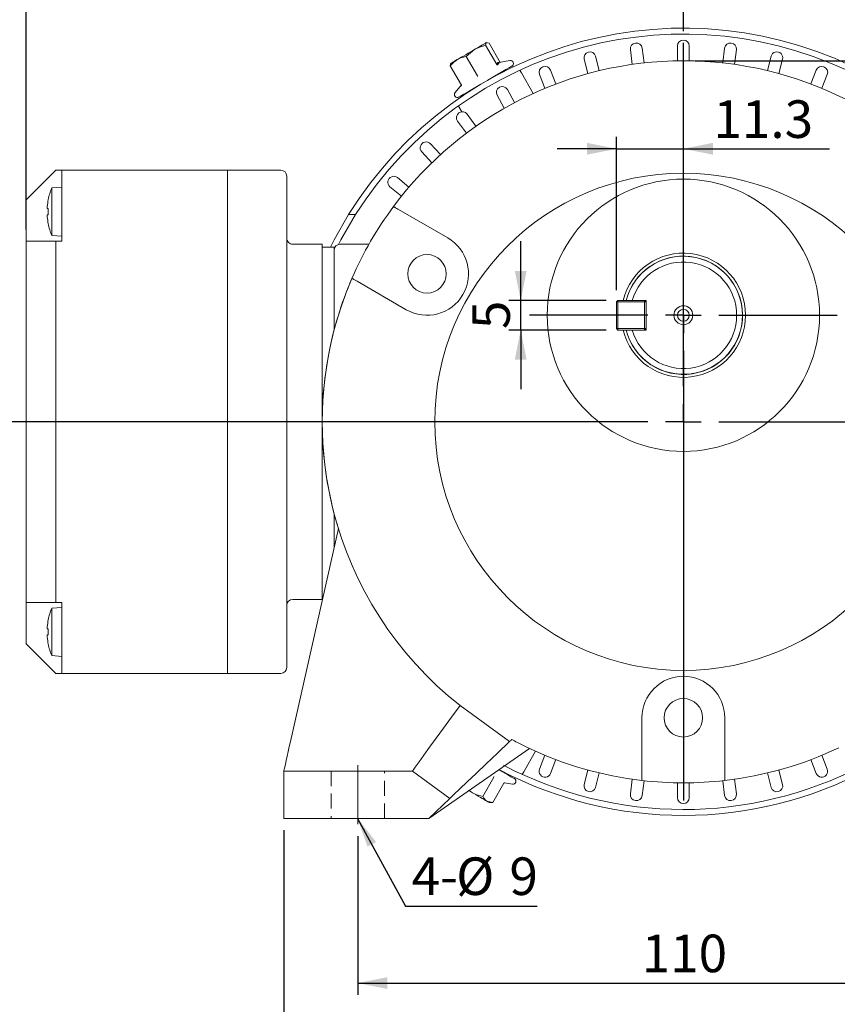
# Model space of a CAD drawing. Units: millimetres. Extents: x 10 to 450, y 10 to 200.
# Drawn here: x 181 to 250, y 53 to 136 of the extents above; entities that cross this region are included whole.
import ezdxf

# ---------------------------------------------------------------- set-up
doc = ezdxf.new("R2010")
doc.units = ezdxf.units.MM
doc.linetypes.add('CENTERX2', pattern=[20.319999999999997, 12.7, -2.54, 2.54, -2.54])
doc.linetypes.add('HIDDEN', pattern=[1.905, 1.27, -0.635])
doc.layers.add('標駐', color=7, linetype='Continuous')
doc.styles.add('SLDTEXTSTYLE0', font='ARIAL.TTF', dxfattribs={"width": 0.948})
doc.styles.get("Standard").update_dxf_attribs({"font": 'ARIAL.TTF'})
doc.dimstyles.new('SLDDIMSTYLE0', dxfattribs={"dimtxt": 3.081982421875, "dimasz": 2.5, "dimexe": 0, "dimexo": 0.0625, "dimgap": 0.77049560546875, "dimtad": 1, "dimdec": 4, "dimlfac": 2, "dimrnd": 1e-09, "dimzin": 12, "dimdsep": 46, "dimtxsty": 'SLDTEXTSTYLE0', "dimsah": 1, "dimcen": 0.09, "dimadec": 0, "dimazin": 0, "dimtfac": 1, "dimtdec": 4, "dimtofl": 0, "dimtmove": 0, "dimatfit": 3, "dimfxl": 0, "dimtolj": 1, "dimtzin": 12, "dimarcsym": 0})
doc.dimstyles.new('SLDDIMSTYLE1', dxfattribs={"dimtxt": 3.081982421875, "dimasz": 2.5, "dimexe": 0, "dimexo": 0.0625, "dimgap": 0.77049560546875, "dimtad": 1, "dimdec": 4, "dimlfac": 2, "dimrnd": 1e-09, "dimzin": 12, "dimdsep": 46, "dimtxsty": 'SLDTEXTSTYLE0', "dimsah": 1, "dimcen": 0.09, "dimadec": 0, "dimazin": 0, "dimtfac": 1, "dimtdec": 4, "dimtofl": 0, "dimtmove": 0, "dimatfit": 3, "dimfxl": 0, "dimtolj": 1, "dimtzin": 12, "dimarcsym": 0})
doc.dimstyles.new('SLDDIMSTYLE2', dxfattribs={"dimtxt": 0, "dimasz": 2.5, "dimexe": 0, "dimexo": 0.0625, "dimgap": 0, "dimtad": 0, "dimtih": 1, "dimtoh": 1, "dimdec": 0, "dimrnd": 1e-09, "dimzin": 0, "dimdsep": 46, "dimtxsty": 'Standard', "dimsah": 1, "dimcen": 0.09, "dimadec": 0, "dimazin": 0, "dimtfac": 2.5, "dimtdec": 0, "dimtofl": 0, "dimtmove": 0, "dimatfit": 3, "dimfxl": 0, "dimtolj": 1, "dimtzin": 0, "dimarcsym": 0})

# ---------------------------------------------------------------- blocks, each defined once
blk = doc.blocks.new('*D10')
at = {"layer": '標駐'}
for p, q in [((223.1680061652691, 112.2323518959145), (223.1680061652691, 117.2323518959145)), ((230.3817063089369, 112.2323518959145), (222.1680061652691, 112.2323518959145)), ((223.1680061652691, 109.7323518959145), (223.1680061652691, 112.2323518959145)), ((230.3817063089369, 109.7323518959145), (222.1680061652691, 109.7323518959145)), ((223.1680061652691, 109.7323518959145), (223.1680061652691, 104.7323518959145))]:
    blk.add_line(p, q, dxfattribs=at)
for points in [[(223.1680061652691, 112.2323518959145), (223.6680061652691, 114.7323518959145), (222.6680061652691, 114.7323518959145)], [(223.1680061652691, 109.7323518959145), (222.6680061652691, 107.2323518959145), (223.6680061652691, 107.2323518959145)]]:
    blk.add_solid(points, dxfattribs=at)
at = {"layer": '標駐', "insert": (219.0752160914931, 109.8146817550697), "char_height": 3.174999999999999, "attachment_point": 1, "rotation": 90, "style": 'SLDTEXTSTYLE0'}
blk.add_mtext('5', dxfattribs=at)
blk = doc.blocks.new('*D11')
at = {"layer": '標駐'}
for p, q in [((209.4067063089369, 66.9823518959145), (209.4067063089369, 53.57212727076178)), ((264.4067063089369, 66.98235189591448), (264.4067063089369, 53.5721272707617)), ((209.4067063089369, 54.57212727076178), (264.4067063089369, 54.5721272707617))]:
    blk.add_line(p, q, dxfattribs=at)
for points in [[(209.4067063089369, 54.57212727076178), (211.9067063089369, 54.07212727076178), (211.9067063089369, 55.07212727076178)], [(264.4067063089369, 54.5721272707617), (261.9067063089369, 55.0721272707617), (261.9067063089369, 54.0721272707617)]]:
    blk.add_solid(points, dxfattribs=at)
at = {"layer": '標駐', "insert": (233.3853073802472, 58.664917344538), "char_height": 3.174999999999999, "attachment_point": 1, "style": 'SLDTEXTSTYLE0'}
blk.add_mtext('110', dxfattribs=at)
blk = doc.blocks.new('*D12')
at = {"layer": '標駐'}
for p, q in [((203.1567063089369, 67.48235189591448), (203.1567063089369, 45.6491113858227)), ((270.6567063089369, 67.48235189591446), (270.6567063089369, 45.64911138582269)), ((270.6567063089369, 46.64911138582269), (203.1567063089369, 46.6491113858227))]:
    blk.add_line(p, q, dxfattribs=at)
for points in [[(203.1567063089369, 46.6491113858227), (205.6567063089369, 46.1491113858227), (205.6567063089369, 47.1491113858227)], [(270.6567063089369, 46.64911138582269), (268.1567063089369, 47.14911138582269), (268.1567063089369, 46.14911138582269)]]:
    blk.add_solid(points, dxfattribs=at)
at = {"layer": '標駐', "insert": (233.3853073802466, 50.74190145959895), "char_height": 3.174999999999999, "attachment_point": 1, "style": 'SLDTEXTSTYLE0'}
blk.add_mtext('135', dxfattribs=at)
blk = doc.blocks.new('*D14')
at = {"layer": '標駐'}
for p, q in [((237.9067063089369, 132.4823518959145), (283.3263201848195, 132.4823518959145)), ((282.3263201848195, 68.48235189591446), (282.3263201848195, 132.4823518959145)), ((271.6567063089369, 68.48235189591446), (283.3263201848195, 68.48235189591446))]:
    blk.add_line(p, q, dxfattribs=at)
for points in [[(282.3263201848195, 132.4823518959145), (281.8263201848195, 129.9823518959145), (282.8263201848195, 129.9823518959145)], [(282.3263201848195, 68.48235189591446), (282.8263201848195, 70.98235189591446), (281.8263201848195, 70.98235189591446)]]:
    blk.add_solid(points, dxfattribs=at)
at = {"layer": '標駐', "insert": (278.2335301110435, 100.2977894074762), "char_height": 3.174999999999999, "attachment_point": 1, "rotation": 90, "style": 'SLDTEXTSTYLE0'}
blk.add_mtext('128', dxfattribs=at)
blk = doc.blocks.new('*D15')
at = {"layer": '標駐'}
for p, q in [((231.2567063089369, 113.1073518959145), (231.2567063089369, 126.0450214989905)), ((236.9067063089369, 124.9823518959145), (236.9067063089369, 126.0450214989905)), ((231.2567063089369, 125.0450214989905), (226.2567063089369, 125.0450214989905)), ((231.2567063089369, 125.0450214989905), (236.9067063089369, 125.0450214989905)), ((236.9067063089369, 125.0450214989905), (249.2544342219437, 125.0450214989905))]:
    blk.add_line(p, q, dxfattribs=at)
for points in [[(231.2567063089369, 125.0450214989905), (228.7567063089369, 125.5450214989905), (228.7567063089369, 124.5450214989905)], [(236.9067063089369, 125.0450214989905), (239.4067063089369, 124.5450214989905), (239.4067063089369, 125.5450214989905)]]:
    blk.add_solid(points, dxfattribs=at)
at = {"layer": '標駐', "insert": (239.4472719706406, 129.1378115727668), "char_height": 3.174999999999999, "attachment_point": 1, "style": 'SLDTEXTSTYLE0'}
blk.add_mtext('11.3', dxfattribs=at)
blk = doc.blocks.new('*D16')
at = {"layer": '標駐'}
for p, q in [((181.4067063089369, 118.2323543205138), (181.4067063089369, 143.2012047971183)), ((236.9067063089369, 134.9823518959145), (236.9067063089369, 143.2012047971183)), ((181.4067063089369, 142.2012047971183), (236.9067063089369, 142.2012047971183))]:
    blk.add_line(p, q, dxfattribs=at)
for points in [[(181.4067063089369, 142.2012047971183), (183.9067063089369, 141.7012047971183), (183.9067063089369, 142.7012047971183)], [(236.9067063089369, 142.2012047971183), (234.4067063089369, 142.7012047971183), (234.4067063089369, 141.7012047971183)]]:
    blk.add_solid(points, dxfattribs=at)
at = {"layer": '標駐', "insert": (205.6853662603009, 146.2939948708945), "char_height": 3.174999999999999, "attachment_point": 1, "style": 'SLDTEXTSTYLE0'}
blk.add_mtext('111', dxfattribs=at)
blk = doc.blocks.new('SW_NOTE_4')
at = {"layer": '標駐', "color": 0, "char_height": 3.174999999999999, "attachment_point": 1, "style": 'SLDTEXTSTYLE0'}
for s, insert in [('%%c', (-6.837121547547648, 4.10594993872232)), ('9', (-2.340674504054258, 4.10594993872232)), ('4-', (-10.60008454264469, 4.10594993872232))]:
    blk.add_mtext(s, dxfattribs=dict(at, insert=insert))
blk = doc.blocks.new('SW_CENTERMARKSYMBOL_0')
at = {"layer": '標駐', "color": 0}
for p, q in [((0, 2.999999999999989), (0, 13)), ((0, 0), (0, 1.499999999999988)), ((-3.000000000000003, 0), (-13.00000000000001, 0)), ((0, 0), (-1.500000000000001, 0)), ((0, 0), (0, -1.500000000000001)), ((0, 0), (1.500000000000001, 0)), ((3.000000000000003, 0), (12.99999999999998, 0)), ((0, -3.000000000000003), (0, -13.00000000000001))]:
    blk.add_line(p, q, dxfattribs=at)
blk = doc.blocks.new('SW_CENTERMARKSYMBOL_1')
at = {"layer": '標駐', "color": 0}
for p, q in [((0, 3.000000000000003), (0, 32.00000000000001)), ((0, 0), (0, 1.500000000000001)), ((-3.000000000000003, 0), (-58.36728901882562, 0)), ((0, 0), (-1.500000000000001, 0)), ((0, 0), (0, -1.500000000000001)), ((0, 0), (1.500000000000001, 0)), ((3.000000000000003, 0), (31.99999999999997, 0)), ((0, -3.000000000000003), (0, -32.00000000000001))]:
    blk.add_line(p, q, dxfattribs=at)

msp = doc.modelspace()

# ---------------------------------------------------------------- linework, layer by layer
at = {"color": 7, "linetype": 'Continuous', "lineweight": 15}
for p, q in [((220.2001818921326, 133.7891449597935), (220.2675463165997, 134.0091829565625)), ((221.4329959358929, 132.3420447674851), (220.4921310301779, 133.9590219226937)), ((218.5629112180231, 132.8364708838324), (219.3029364105223, 133.4479083684544)), ((221.1453886236904, 132.1647060481171), (220.2001818921326, 133.7891449597935)), ((232.4313185643313, 133.4193279412846), (232.5884988065718, 132.1751182345013)), ((233.5806136950759, 132.3004500386576), (233.4234334528355, 133.544661608086)), ((236.4067062851882, 133.7323529091935), (236.4067062851882, 132.4782525566677)), ((237.4067063326856, 132.4782525566677), (237.4067063326856, 133.7323529091935)), ((240.3899791650383, 133.544661608086), (240.2327989227979, 132.3004500386576)), ((241.224913811302, 132.1751182345013), (241.3820940535424, 133.4193279412846)), ((219.508117949581, 131.212031972156), (218.5629112180231, 132.8364708838324)), ((221.3595034088848, 132.3003848460774), (221.1986863519905, 132.1353451726298)), ((222.2617240156887, 132.4910638300042), (221.3545487727879, 132.32793895577)), ((228.5265111829994, 132.6105227140049), (228.8383924867867, 131.3958228943209)), ((229.8069754149674, 131.6445139614205), (229.4950941111801, 132.8592119184594)), ((244.3183185066937, 132.8592119184594), (244.0064372029064, 131.6445139614205)), ((244.9750201310871, 131.3958228943209), (245.2869014348744, 132.6105227140049)), ((218.1627964135168, 130.429234859095), (217.217589681959, 132.0536737707714)), ((223.2215646188615, 131.4605963793854), (224.2321799974797, 129.7241324004988)), ((226.1453046929, 130.5207857308249), (225.6836397107599, 131.6868183580498)), ((248.1297729071138, 131.6868183580498), (247.6681079249738, 130.5207857308249)), ((224.7538631316183, 131.3186926213364), (225.2155281137584, 130.1526618567566)), ((248.5978845041154, 130.1526618567566), (249.0595494862555, 131.3186926213364)), ((218.158454587674, 130.4366966155629), (217.6193994935511, 129.7898465213637)), ((218.1689226534126, 130.4071271238188), (218.1772132869719, 130.4291994688372)), ((222.6533470209597, 128.9469902781109), (222.0491803716777, 130.0459658173184)), ((221.1728738155125, 129.5642112759213), (221.7770404647945, 128.465237599359)), ((218.0358757730482, 128.4425449935059), (218.1966257747171, 128.1663426575522)), ((217.8400167729614, 127.3747482714514), (218.5771567281244, 126.360161733375)), ((219.3861742969511, 126.9479473498921), (218.649032479143, 127.9625338879685)), ((214.8078521247862, 124.7848314610581), (215.6663415487764, 123.8706340459446)), ((216.3953100796698, 124.5551803526739), (215.5368206556795, 125.4693796304325)), ((183.9067069347857, 123.232353982077), (181.4067055936812, 120.7323545036177)), ((184.4067079480646, 123.232353982077), (183.9067069347857, 123.232353982077)), ((184.4067079480646, 123.232353982077), (198.4067065175531, 123.232353982077)), ((184.4067079480646, 123.232353982077), (184.4067079480646, 120.7323545036177)), ((198.4067065175531, 123.232353982077), (198.4067065175531, 120.7323545036177)), ((198.4067065175531, 123.232353982077), (202.9067044611929, 123.232353982077)), ((203.4067054744719, 120.7323545036177), (203.4067054744719, 122.7323548314432)), ((213.7279221322296, 121.8064283398251), (212.7616228070019, 122.6058197585205)), ((184.4017048831938, 121.8073540744642), (183.5567047353743, 121.7334256884913)), ((183.5567047353743, 119.7323543397049), (183.5567047353743, 121.7334256884913)), ((184.4067079480646, 121.8073540744642), (184.4017048831938, 121.8073540744642)), ((184.4017048831938, 119.7323543397049), (184.4017048831938, 121.8073540744642)), ((212.124199559903, 121.8353067902188), (213.0904988851307, 121.0359135088782)), ((181.4067055936812, 120.7323545036177), (181.4067055936812, 119.7323543397049)), ((183.2584728952406, 120.7566154566864), (183.264381205654, 120.7536687520603)), ((184.4067079480646, 117.2323548612456), (184.4067079480646, 120.7323545036177)), ((198.4067065175531, 83.23235487614672), (198.4067065175531, 120.7323545036177)), ((203.4067054744719, 120.7323545036177), (203.4067054744719, 83.23235487614672)), ((183.1806106027124, 119.9898538557152), (183.1806106027124, 120.158965271459)), ((183.264381205654, 119.9898538557152), (183.1806106027124, 119.9898538557152)), ((217.0060714241026, 117.5134410527805), (212.853363668537, 119.9110080865483)), ((181.4067055936812, 119.7323543397049), (181.4067055936812, 117.232353929923)), ((183.1806106027124, 119.3057434079508), (183.1806106027124, 119.4748548236946)), ((183.1806106027124, 119.4748548236946), (183.264381205654, 119.4748548236946)), ((183.5567047353743, 117.7312829909186), (183.5567047353743, 119.7323543397049)), ((184.4017048831938, 117.6573546049456), (184.4017048831938, 119.7323543397049)), ((209.2243572231291, 119.4823519704203), (208.6345916148184, 119.4823519704203)), ((183.5567047353743, 117.7312829909186), (184.4017048831938, 117.6573546049456)), ((184.4017048831938, 117.6573546049456), (184.4067079480646, 117.6573546049456)), ((181.4067055936812, 117.232353929923), (183.9067069347857, 117.2323548612456)), ((181.4067055936812, 86.73235451851885), (181.4067055936812, 117.232353929923)), ((183.9067069347857, 117.2323548612456), (183.9067069347857, 86.73235451851885)), ((184.4067079480646, 117.2323548612456), (183.9067069347857, 117.2323548612456)), ((203.9067064877508, 116.9823543546061), (206.4067059662102, 116.9823543546061)), ((206.4067059662102, 116.9823543546061), (206.4067059662102, 116.6073526633243)), ((206.4067059662102, 116.7323519853214), (207.406706130123, 116.7323519853214)), ((206.4067059662102, 115.7323518214087), (206.4067059662102, 116.6073526633243)), ((207.406706130123, 116.482351478682), (207.406706130123, 116.7323519853214)), ((207.406706130123, 116.482351478682), (207.406706130123, 109.7283186768452)), ((210.3501623030661, 116.9823515606383), (207.9067071434019, 116.9823515606383)), ((206.4067059662102, 87.7323518884639), (206.4067059662102, 115.7323518214087)), ((209.3533640261648, 113.8488301453451), (213.5060717817305, 111.4512631115774)), ((231.2567061278878, 112.1073519257168), (231.3817063812075, 112.2323521790365)), ((231.2567061278878, 109.8573520225743), (231.2567061278878, 112.1073519257168)), ((231.3817063812075, 112.1073519257168), (231.2567061278878, 112.1073519257168)), ((231.3817063812075, 112.1073519257168), (231.3817063812075, 112.2323521790365)), ((231.3817063812075, 112.2323521790365), (233.1070352345614, 112.2323521790365)), ((233.63170628435, 112.1073519257168), (231.3817063812075, 112.1073519257168)), ((231.3817063812075, 112.1073519257168), (231.3817063812075, 109.8573520225743)), ((233.7567063048391, 112.2323521790365), (233.1070352345614, 112.2323521790365)), ((233.63170628435, 112.1073519257168), (233.63170628435, 112.2323521790365)), ((233.7567063048391, 112.1073519257168), (233.63170628435, 112.2323521790365)), ((233.63170628435, 109.8573520225743), (233.63170628435, 112.1073519257168)), ((233.7567063048391, 112.1073519257168), (233.63170628435, 112.1073519257168)), ((233.7567063048391, 112.2323521790365), (233.7567063048391, 109.7323517692546)), ((231.3817063812075, 109.8573520225743), (231.2567061278878, 109.8573520225743)), ((231.3817063812075, 109.7323517692546), (231.2567061278878, 109.8573520225743)), ((231.3817063812075, 109.7323517692546), (231.3817063812075, 109.8573520225743)), ((231.3817063812075, 109.8573520225743), (233.63170628435, 109.8573520225743)), ((233.63170628435, 109.7323517692546), (233.63170628435, 109.8573520225743)), ((233.7567063048391, 109.8573520225743), (233.63170628435, 109.8573520225743)), ((233.63170628435, 109.7323517692546), (233.7567063048391, 109.8573520225743)), ((232.7603073324917, 109.7323517692546), (231.3817063812075, 109.7323517692546)), ((233.7567063048391, 109.7323517692546), (233.1070352345614, 109.7323517692546)), ((207.406706130123, 94.23638511498372), (207.406706130123, 91.38925330762665)), ((207.7648126985787, 92.98235228334467), (203.7186687346457, 74.9823511955599)), ((206.4067059662102, 86.94057030652563), (206.4067059662102, 87.7323518884639)), ((181.4067055936812, 86.73235451851885), (183.9067069347857, 86.73235451851885)), ((181.4067055936812, 84.23235317741434), (181.4067055936812, 86.73235451851885)), ((184.4067079480646, 86.73235451851885), (183.9067069347857, 86.73235451851885)), ((184.4067079480646, 86.73235451851885), (184.4067079480646, 83.23235487614672)), ((203.9067064877508, 86.98235129986803), (206.4067059662102, 86.98235129986803)), ((184.4017048831938, 86.30735477481882), (183.5567047353743, 86.23342638884584)), ((183.5567047353743, 84.23235504005949), (183.5567047353743, 86.23342638884584)), ((184.4067079480646, 86.30735477481882), (184.4017048831938, 86.30735477481882)), ((184.4017048831938, 84.23235504005949), (184.4017048831938, 86.30735477481882)), ((181.4067055936812, 83.23235487614672), (181.4067055936812, 84.23235317741434)), ((183.1806106027124, 84.48985455606977), (183.1806106027124, 84.6589659718136)), ((183.264381205654, 84.48985455606977), (183.1806106027124, 84.48985455606977)), ((183.5567047353743, 82.23128182862798), (183.5567047353743, 84.23235504005949)), ((184.4017048831938, 82.15735344265501), (184.4017048831938, 84.23235504005949)), ((183.9067069347857, 80.73235353504221), (181.4067055936812, 83.23235487614672)), ((181.4067055936812, 83.23235115085642), (181.4067055936812, 83.23235487614672)), ((183.9067069347857, 80.73235167239706), (181.4067055936812, 83.23235115085642)), ((183.1806106027124, 83.80574224566023), (183.1806106027124, 83.97485366140405)), ((183.1806106027124, 83.97485366140405), (183.264381205654, 83.97485366140405)), ((184.4067079480646, 83.23235487614672), (184.4067079480646, 80.73235353504221)), ((198.4067065175531, 83.23235487614672), (198.4067065175531, 80.73235353504221)), ((203.4067054744719, 81.23235454832117), (203.4067054744719, 83.23235487614672)), ((183.5567047353743, 82.23128182862798), (184.4017048831938, 82.15735344265501)), ((184.4017048831938, 82.15735344265501), (184.4067079480646, 82.15735344265501)), ((183.9067069347857, 80.73235353504221), (183.9067069347857, 80.73235167239706)), ((184.4067079480646, 80.73235353504221), (183.9067069347857, 80.73235353504221)), ((184.4067079480646, 80.73235167239706), (183.9067069347857, 80.73235167239706)), ((184.4067079480646, 80.73235167239706), (198.4067065175531, 80.73235167239706)), ((198.4067065175531, 80.73235167239706), (202.9067044611929, 80.73235167239706)), ((222.219645930445, 74.9713336495022), (218.0457012262104, 78.01336100374262)), ((233.4067062009035, 76.98235152338545), (233.4067062009035, 71.68383760427038)), ((240.4067064169703, 71.68383760427038), (240.4067064169703, 76.98235152338545)), ((223.906706040716, 74.39159279738466), (215.40670557878, 68.48235106144945)), ((223.4269231092094, 72.40963777576486), (224.425436882293, 74.15308853660623)), ((225.2155281137584, 73.81204193507234), (224.7538631316183, 72.64601117049257)), ((225.6836397107599, 72.27788543377916), (226.1453046929, 73.44391806100408)), ((247.6681079249738, 73.44391806100408), (248.1297729071138, 72.27788543377916)), ((249.0595494862555, 72.64601117049257), (248.5978845041154, 73.81204193507234)), ((203.1567049678324, 68.48235106144945), (203.1567049678324, 72.48235171710054)), ((203.1567049678324, 72.48235171710054), (214.0146260615347, 72.48235171710054)), ((217.1824154909609, 70.17362540637056), (214.0146260615347, 72.48235171710054)), ((228.8383924867867, 72.56888089750807), (228.5265111829994, 71.35418107782404)), ((245.2869014348744, 71.35418107782404), (244.9750201310871, 72.56888089750807)), ((220.8905806299208, 71.95719754372637), (219.9563784059046, 70.32640328680078)), ((229.4950941111801, 71.10549187336962), (229.8069754149674, 72.3201898304085)), ((232.5884988065718, 71.78958555732767), (232.4313185643313, 70.54537585054437)), ((233.4234334528355, 70.42004218374292), (233.5806136950759, 71.66425375317137)), ((240.2327989227979, 71.66425375317137), (240.3899791650383, 70.42004218374292)), ((241.3820940535424, 70.54537585054437), (241.224913811302, 71.78958555732767)), ((244.0064372029064, 72.3201898304085), (244.3183185066937, 71.10549187336962)), ((219.0020223613737, 70.69297557745973), (218.8032892998217, 70.84367288325826)), ((221.7525876592753, 71.4633972761492), (220.8183863665817, 69.83260488186876)), ((221.8032171483992, 71.4902715203623), (222.4683630745767, 71.37530719910662)), ((236.4067062851882, 71.48645123516123), (236.4067062851882, 70.23235088263552)), ((237.4067063326856, 70.23235088263552), (237.4067063326856, 71.48645123516123)), ((217.1824154909609, 70.17362540637056), (215.40670557878, 68.48235106144945)), ((220.8183863665817, 69.83260488186876), (220.309688663101, 69.94387930308382)), ((220.505862450218, 69.83149847065012), (220.818576356387, 69.83255645309488)), ((215.40670557878, 68.48235106144945), (203.1567049678324, 68.48235106144945))]:
    msp.add_line(p, q, dxfattribs=at)
at = {"color": 7, "linetype": 'Continuous', "lineweight": 15, "flags": 128}
for points in [[(220.2675463165997, 134.0091829565625), (220.2217867132185, 133.982554581509), (220.1512930449007, 133.941539135323), (220.057272305703, 133.8868295219998), (219.9413338210342, 133.8193682399849), (219.8054594453333, 133.7403064039807), (219.6519756223915, 133.6510000196556), (219.4835068192242, 133.5529727307419), (219.3029364105223, 133.4479083684544)], [(217.811641236758, 132.5801709112982), (217.971966555333, 132.6734596309523), (218.1460549589155, 132.7747539994578), (218.330926215267, 132.8823254821162), (218.5234156902788, 132.9943281975846), (218.7202320899723, 133.1088492092947), (218.9180058892725, 133.2239290145497), (219.1133563872336, 133.3375950721363), (219.3029364105223, 133.4479083684544)], [(217.811641236758, 132.5801709112982), (217.6678189542053, 132.4964859900336), (217.5429639872072, 132.423835378633), (217.4392090644596, 132.3634651867012), (217.35833301208, 132.3164054570059), (217.3017179127691, 132.2834627148966), (217.2703304793594, 132.2651994792084), (217.2647108789442, 132.2619305369715), (217.2849541064261, 132.2737080422501)], [(218.7513065989969, 129.8874267754416), (219.2481504287479, 130.1765242037634), (219.808801030731, 130.5027478751997), (220.395049965, 130.8438671198944), (220.9669472183941, 131.1766361263851), (221.4855178724883, 131.4783753273348), (221.9154219608663, 131.7285211202959), (222.2273628692983, 131.910030302153), (222.4000822286962, 132.0105293211798), (222.4316996987818, 132.0289266673188)], [(217.9371835198162, 129.4137151357989), (217.9470741655586, 129.41947070931), (218.0778206791638, 129.49554672514), (218.3521287050007, 129.6551586506228), (218.7513065989969, 129.8874267754416)], [(207.1073771919964, 116.7323519853214), (207.4196589644907, 117.3471329179863), (208.6345916148184, 119.4823519704203)], [(207.7861884143112, 116.9676105869273), (207.9883655067442, 117.3541448456506), (209.2243572231291, 119.4823519704203)], [(183.264381205654, 118.7110399273495), (183.2617958541868, 118.7097509769062), (183.2599518354891, 118.7088308302025), (183.2588416989801, 118.7082776245932), (183.2584728952406, 118.7080932227234)], [(183.264381205654, 85.25366945241491), (183.2617958541868, 85.25495840285818), (183.2599518354891, 85.2558785495619), (183.2588416989801, 85.25643175517122), (183.2584728952406, 85.25661429439585), (183.2588416989801, 85.25643175517122), (183.2599518354891, 85.2558785495619), (183.2617958541868, 85.25495840285818), (183.264381205654, 85.25366945241491)], [(218.0457012262104, 78.01336100374262), (217.327066650605, 77.02732695315878), (216.6527518536804, 76.10210640405218), (216.0323550458906, 75.25086266969244), (215.474705165243, 74.4857159820656), (214.9877370800732, 73.81754977677862), (214.5783816929815, 73.25587658260862), (214.2524653579949, 72.80868900989095), (214.0146260615347, 72.48235171710054)], [(203.1567049678324, 72.48235171710054), (203.1652433331965, 72.52033291433851), (203.1905976589678, 72.63311980341474), (203.2319968100546, 72.81728884254495), (203.288181638336, 73.06724092041055), (203.3574459608553, 73.37538203273813), (203.4376887138842, 73.7323523876528), (203.5264661069868, 74.12730207716028), (203.6210847552775, 74.54823194120924), (203.7186687346457, 74.9823511955599)], [(222.219645930445, 74.9713336495022), (221.1975855287073, 73.99787245367567), (220.2501398976801, 73.0954786208729), (219.3949175532816, 72.28092154537241), (218.6478049959896, 71.5693352190117), (218.0226882453917, 70.97394255970518), (217.531179031348, 70.50580581699411), (217.1824154909609, 70.17362540637056)], [(222.4067309405563, 75.14952359770338), (222.3533754702566, 75.09870505009691), (222.3072703462003, 75.05479132805864), (222.2698404919265, 75.01914216254751), (222.2422463353632, 74.99285837684671), (222.2253400366662, 74.97675767217676), (222.219645930445, 74.9713336495022)], [(222.635209513819, 71.83858243797819), (222.5638702046035, 71.87944887255232), (222.3437521140931, 72.0055443612198), (221.9897498842238, 72.20833426390688), (221.5259884949682, 72.47399961625139), (221.3189741130827, 72.59258864496748)], [(218.768357252693, 70.82683084581892), (218.8037028070448, 70.80658203040163), (219.0020223613737, 70.69297557745973)], [(219.0020223613737, 70.69297557745973), (219.2000904586075, 70.57951068554918), (219.3945208098648, 70.46813195620577), (219.5819830056189, 70.360743012772), (219.7592714335678, 70.25918414865534), (219.9233518447636, 70.16519134913484), (220.0714172329662, 70.08037021432916), (220.200936263418, 70.006177332745), (220.309688663101, 69.94387930308382)], [(220.309688663101, 69.94387930308382), (220.3958155121563, 69.89453783308069), (220.457845320916, 69.85900601421396), (220.4947145189999, 69.83788734351198), (220.505862450218, 69.83149847065012)]]:
    msp.add_lwpolyline(points, dxfattribs=at)
at = {"color": 7, "linetype": 'Continuous', "lineweight": 15}
for centre, radius in [((236.9067063089369, 101.9823518959145), 21.00000000000003), ((236.9067063089369, 110.9823518959145), 11.50000000000003), ((215.256071214326, 114.4823518959146), 1.624999999999972), ((236.9067063089369, 110.9823518959145), 0.799999999999983), ((236.9067063089369, 110.9823518959145), 0.5), ((236.9067063089365, 76.98235189591449), 1.624999999999972)]:
    msp.add_circle(centre, radius, dxfattribs=at)
for centre, radius, start, end in [((236.9067063089369, 101.9823518959145), 33.25000000000002, 335.3946045974777, 148.2431361407029), ((236.9067063089369, 101.9823518959145), 32.75, 336.5595905394882, 147.7000816365217), ((232.9273761432704, 133.4819936626492), 0.5000000000000158, 7.200000000001466, 187.199999999999), ((236.9067063089371, 133.7323518959145), 0.5, 0, 180), ((240.8860364746033, 133.4819936626492), 0.5000000000000122, 352.8000000000026, 172.7999999999977), ((229.010802391453, 132.7348672617486), 0.5000000000000158, 14.39999999999971, 194.3999999999982), ((244.8026102264208, 132.7348672617486), 0.5000000000000158, 345.6000000000011, 165.6000000000026), ((236.9067063089369, 101.9823518959145), 30.50000000000001, 36.58944202697907, 143.4105579730204), ((222.3059681323072, 132.2450094906716), 0.2500000000000009, 300.1937225583892, 100.1937225583775), ((225.2187517611985, 131.5027553228665), 0.5000000000000222, 21.60000000000153, 201.6000000000005), ((248.5946608566752, 131.5027553228665), 0.5000000000000222, 338.4000000000011, 158.3999999999985), ((221.4015795846644, 131.3138374577515), 0.09999999999998686, 120.1937225583816, 161.4333827390084), ((217.8114526073264, 129.6297981807186), 0.2500000000000254, 140.1937225583827, 300.193722558386), ((219.067888831309, 129.9559392775836), 0.1000000000000032, 78.95406237775447, 120.1937225583816), ((221.6110271562076, 129.8050889873072), 0.5000000000000298, 28.80000000000062, 208.8000000000001), ((218.244524548651, 127.6686414673192), 0.4999999999999977, 36.00000000000146, 216.0000000000009), ((215.1723356957011, 125.1271058165444), 0.5000000000000191, 43.19999999999777, 223.2000000000019), ((202.9067063089369, 122.7323543205138), 0.5000000000000069, 0, 90), ((212.4429108508057, 122.2205635704355), 0.5000000000000033, 50.39999999999976, 230.4000000000006), ((188.3620681422325, 119.7323542376215), 5.205361833295582, 157.3919415858642, 168.6518384978593), ((188.3620681422325, 119.7323542589663), 5.198988898384968, 168.6708579439087, 175.2932135456071), ((188.8739117258796, 119.7323543397049), 5.615437530423437, 177.3717433729196, 182.6282566270812), ((236.9067063089369, 101.9823518959145), 30.50000000000001, 143.4105579730204, 156.5894420269785), ((188.3620681422325, 119.7323542589663), 5.198988898384968, 184.7067864543939, 191.3291420560921), ((188.3620681422325, 119.7323542376215), 5.205361833295582, 191.3481615021415, 202.6080584141368), ((203.9067063089369, 117.4823539682216), 0.5000000000000069, 180, 270.0000000000008), ((215.2560712143262, 114.4823518959149), 3.50000000000025, 239.9999999999999, 59.99999999999979), ((207.9067063089369, 116.4823518959145), 0.5, 90, 180), ((236.9067063089369, 110.9823518959145), 5.250000000000009, 0, 166.2258530019733), ((236.9067063089369, 110.9823518959145), 5.000000000000007, 278.8124416430918, 165.5224878140701), ((236.9067063089369, 110.9823518959145), 4.987500000000011, 0, 165.4854077544322), ((236.9067063089369, 110.9823518959145), 4.500000000000369, 196.1276202131616, 163.8723797868406), ((236.9067063089369, 101.9823518959145), 30.50000000000001, 156.5894420269785, 231.8010785331261), ((236.9067063089369, 101.9823518959145), 30.49999999999999, 156.5894420269785, 169.6650177421732), ((236.9067063089369, 110.9823518959145), 5.250000000000009, 193.7741469980275, 0), ((236.9067063089369, 110.9823518959145), 4.987500000000011, 194.5145922455687, 0), ((236.9067063089369, 110.9823518959145), 5.000000000000007, 194.4775121859307, 278.8124416430918), ((236.9067063089369, 101.9823518959145), 30.49999999999999, 169.6650177421732, 197.1624525481227), ((203.9067063089369, 86.48235396822167), 0.5, 90, 180), ((203.9067063089369, 86.482351564345), 0.5000000000000069, 90, 180), ((188.3620681422325, 84.23235423762162), 5.205361833295587, 157.3919415858639, 168.651838497859), ((188.3620681422325, 84.2323542589664), 5.198988898384988, 168.6708579439085, 175.2932135456068), ((188.8739794037383, 84.23235410873691), 5.615505179797041, 177.371765545045, 182.6282344549558), ((188.3620681422325, 84.2323542589664), 5.198988898384985, 184.7067864543937, 191.3291420560921), ((180.5931299600937, 88.56303779922436), 5.981594844070846, 296.4611367203254, 296.5243706834116), ((188.3620681422325, 84.23235423762162), 5.205361833295579, 191.3481615021413, 202.6080584141365), ((202.9067063089369, 81.23235432051395), 0.5000000000000069, 270.0000000000008, 0), ((202.9067063089369, 81.23235121205275), 0.5000000000000069, 270.0000000000008, 0), ((236.9067063089365, 76.98235189591448), 3.500000000000227, 5.59777623937579e-13, 179.9999999999998), ((236.9067063089369, 101.9823518959145), 30.5, 244.5178182745107, 263.4105579730215), ((236.9067063089369, 101.9823518959145), 30.5, 276.5894420269796, 295.4821817254908), ((236.9067063089369, 101.9823518959145), 33.25, 242.1544843683515, 297.924914953912), ((221.6002777402417, 72.54668909598026), 0.100000000000006, 198.9540623777571, 240.1937225583714), ((236.9067063089369, 101.9823518959145), 32.75000000000001, 242.3811156872139, 297.4731237184141), ((225.2187517611983, 72.4619484689625), 0.5000000000000118, 158.3999999999988, 338.4000000000023), ((248.5946608566755, 72.46194846896249), 0.4999999999999906, 201.6000000000005, 21.60000000000122), ((222.5109423273362, 71.62165395620882), 0.2499999999999991, 260.1937225583877, 60.19372255838552), ((236.9067063089369, 101.9823518959145), 30.5, 263.4105579730215, 276.5894420269796), ((229.0108023914528, 71.22983653008045), 0.5000000000000158, 165.6000000000003, 345.5999999999987), ((244.8026102264211, 71.22983653008046), 0.4999999999999883, 194.4000000000013, 14.40000000000052), ((232.9273761432702, 70.48271012917981), 0.500000000000014, 172.8000000000009, 352.8000000000009), ((236.9067063089369, 70.23235189591448), 0.5, 180, 0), ((240.8860364746035, 70.48271012917981), 0.5000000000000122, 187.2000000000011, 7.199999999998234)]:
    msp.add_arc(centre, radius, start, end, dxfattribs=at)
for points, knots in [([(220.2675463165997, 134.0091829565625), (220.2710844402144, 134.011060940203), (220.3215038480935, 134.0378228155568), (220.4099196784361, 133.996989659379), (220.4921310301779, 133.9590219226937)], [0, 0, 0, 0, 0.07017384304041983, 0.9999999999999999, 0.9999999999999999, 0.9999999999999999, 0.9999999999999999]), ([(219.3029364105223, 133.4479083684544), (219.3224144533615, 133.4590604357512), (219.5999829229442, 133.6179810356194), (219.9109948569666, 133.7066749951646), (220.2001818921326, 133.7891449597935)], [0, 0, 0, 0, 0.07017383086946376, 1, 1, 1, 1]), ([(217.217589681959, 132.0536737707714), (217.249892645039, 132.0925195128717), (217.4222854651639, 132.2998295052687), (217.6370882187276, 132.4544903844603), (217.811641236758, 132.5801709112982)], [0, 0, 0, 0, 0.187379979378472, 1, 1, 1, 1]), ([(217.2849541064261, 132.2737080422501), (217.281573592264, 132.2715608369686), (217.2334005294636, 132.2409626942274), (217.2252076403083, 132.1439130332631), (217.217589681959, 132.0536737707714)], [0, 0, 0, 0, 0.07017436645261169, 1, 1, 1, 1]), ([(217.811641236758, 132.5801709112982), (217.8609263773144, 132.6071594345113), (218.0919330671389, 132.7336586052623), (218.3555426128647, 132.791203308765), (218.5629112180231, 132.8364708838324)], [0, 0, 0, 0, 0.2133494081656017, 1, 1, 1, 1]), ([(221.1453886236904, 132.1647060481171), (221.1693138146602, 132.2336209716942), (221.2179816457467, 132.3738054268244), (221.3634054735906, 132.3478027343472), (221.4373386930583, 132.3345830110173)], [0, 0, 0, 0, 0.4916017508005753, 1, 1, 1, 1]), ([(221.1453886236904, 132.1647060481171), (221.1485837271161, 132.1601459236768), (221.1549606687888, 132.1510446071617), (221.1685127870958, 132.1414050222793), (221.1831300143253, 132.1357625558703), (221.1934389871097, 132.1349229871271), (221.1984053412411, 132.1353225634408), (221.1986863519905, 132.1353451726298)], [0, 0, 0, 0, 0.2366014117081264, 0.4722205203173375, 0.7338127967632317, 0.9849383544755455, 1, 1, 1, 1]), ([(223.0952772777436, 131.6775852260451), (223.0966113984004, 131.6752934686753), (223.0993053788799, 131.6706657391017), (223.1205284200613, 131.6341987069945), (223.1521866544537, 131.5798007101857), (223.1878871823092, 131.5184616130828), (223.2117920646429, 131.4773877742056), (223.2215646188615, 131.4605963793854)], [0, 0, 0, 0, 0.2093666899815157, 0.4227726877874319, 0.6367017404765148, 0.85148004959062, 1, 1, 1, 1]), ([(219.508117949581, 131.212031972156), (219.5108204858805, 131.2071858215446), (219.516214488065, 131.1975133716358), (219.5225473789185, 131.1836729915544), (219.526854645866, 131.1720289299447), (219.5282459098508, 131.1660038805215), (219.5284784037939, 131.1636471735455), (219.5284915622233, 131.1635137913088)], [0, 0, 0, 0, 0.2365823304113606, 0.4721955472939932, 0.7338026361638963, 0.9849340625883134, 1, 1, 1, 1]), ([(218.1627964135168, 130.429234859095), (218.165094975751, 130.4241528779056), (218.1696824801233, 130.4140101849736), (218.1700769743324, 130.3967165213764), (218.1659321408745, 130.3801469074877), (218.1599562818265, 130.3698537194168), (218.1563243812961, 130.3652350018721), (218.1561188306568, 130.3649736014466)], [0, 0, 0, 0, 0.2365992048525753, 0.4722081789298317, 0.7337966947024452, 0.984933987281561, 1, 1, 1, 1]), ([(217.9095884319304, 128.6595338401656), (217.9109230291109, 128.6572411701033), (217.9136179499679, 128.6526116350953), (217.9348391268694, 128.616147639352), (217.9664992456554, 128.5617489496783), (218.0021996638091, 128.5004096745008), (218.0261038755548, 128.4593357613217), (218.0358757730482, 128.4425449935059)], [0, 0, 0, 0, 0.2093680553647495, 0.422772014965165, 0.636702456700427, 0.8514861568950812, 1, 1, 1, 1]), ([(212.853363668537, 119.9110080865483), (212.8041032681957, 119.9394489073234), (212.705577503098, 119.9963334151118), (212.5743623319004, 120.0720892856245), (212.4758095829998, 120.1289895866113), (212.4245423544985, 120.1585856077641), (212.4194172419286, 120.1615459587471), (212.4174227472303, 120.1626980123381)], [0, 0, 0, 0, 0.2165233633490551, 0.4330685477116203, 0.6489178528189338, 0.8633724680880549, 1, 1, 1, 1]), ([(208.9174231048582, 114.100520071135), (208.9221962856373, 114.097764217271), (208.9317421001715, 114.092252825374), (209.006132128719, 114.0493041530809), (209.1157461777417, 113.9860190966455), (209.2384648688375, 113.9151663698607), (209.3202821074891, 113.8679297596132), (209.3533640261648, 113.8488301453451)], [0, 0, 0, 0, 0.212906089789023, 0.4257877797590636, 0.6393012150176773, 0.8541553336695297, 1, 1, 1, 1]), ([(233.1070352345614, 112.2323521790365), (233.0972671245316, 112.2323521790365), (233.025390131901, 112.2323521790366), (232.8928230063045, 112.2323521790365), (232.7364056554385, 112.2323521790366), (232.6413716820387, 112.2323521790365), (232.5921940843968, 112.2323521790366), (232.5867103608343, 112.2323521790366), (232.583802146828, 112.2323521790365)], [0, 0, 0, 0, 0.0366041735900674, 0.2693456469441812, 0.4980056376587862, 0.7175061075051055, 0.8501834227280077, 0.9999999999999999, 0.9999999999999999, 0.9999999999999999, 0.9999999999999999]), ([(232.76286055333, 109.7323517692546), (232.7685113362682, 109.7323517692546), (232.8122963067806, 109.7323517692546), (232.9318263473954, 109.7323517692546), (233.0465163795091, 109.7323517692546), (233.1063127951921, 109.7323517692546), (233.1070352345614, 109.7323517692546)], [0, 0, 0, 0, 0.06723242639672453, 0.5209490152829643, 0.9942122736404877, 1, 1, 1, 1]), ([(223.784679500377, 74.44941861604254), (223.4847165963355, 74.59541767788075), (223.0208427533474, 74.82119608239373), (222.5670719471392, 75.06379920159654), (222.4067309405563, 75.14952359770338)], [0, 0, 0, 0, 0.6466475930377457, 1, 1, 1, 1]), ([(223.3021482359527, 72.19177534853021), (223.3035159059012, 72.19416395013549), (223.306252773974, 72.19894382226701), (223.3276023995522, 72.23621716295084), (223.3590692760821, 72.29116467291259), (223.3941893181181, 72.35248425780357), (223.4175374917633, 72.39325039632007), (223.4269231092094, 72.40963777576486)], [0, 0, 0, 0, 0.2133082362052661, 0.4268548138846841, 0.6408060783041233, 0.8556094027224008, 0.9999999999999999, 0.9999999999999999, 0.9999999999999999, 0.9999999999999999]), ([(220.9344421978949, 71.99221154724161), (220.934235751463, 71.99218878195538), (220.9305903757594, 71.99178679863867), (220.9227932781628, 71.98945386329983), (220.9111045283934, 71.98205224586137), (220.8996444580575, 71.97116139718933), (220.8936061147933, 71.96185864572183), (220.8905806299208, 71.95719754372637)], [0, 0, 0, 0, 0.01507613510433864, 0.2662103487366987, 0.5277962036889106, 0.7634044008449273, 1, 1, 1, 1]), ([(221.7525876592753, 71.4633972761492), (221.7558724573013, 71.46790916604489), (221.7624287547486, 71.47691467931293), (221.7776905931399, 71.48562893438826), (221.7948033104032, 71.48992296013174), (221.8073043066302, 71.48956234154349), (221.8134358051386, 71.48853767761872), (221.8137830030082, 71.48847965572874)], [0, 0, 0, 0, 0.2365791956207268, 0.4722005931774638, 0.733798760334111, 0.9849262781082858, 1, 1, 1, 1]), ([(219.9563784059046, 70.32640328680078), (219.6964406017866, 70.40020801730722), (219.3660041342597, 70.49402959327256), (219.0660233094418, 70.65799379389031), (219.0020223613737, 70.69297557745973)], [0, 0, 0, 0, 0.7866498696811689, 1, 1, 1, 1]), ([(220.309688663101, 69.94387930308382), (220.2995523782325, 69.94986492451272), (220.1551074910097, 70.03516169975838), (220.0521297656746, 70.18607768742459), (219.9563784059046, 70.32640328680078)], [0, 0, 0, 0, 0.07017406474815027, 1, 1, 1, 1])]:
    msp.add_open_spline(points, degree=3, knots=knots, dxfattribs=at)
at = {"layer": '標駐', "linetype": 'HIDDEN', "lineweight": 0}
for p, q in [((207.1567063089369, 72.48235189591448), (207.1567063089369, 68.4823518959145)), ((211.6567063089369, 68.4823518959145), (211.6567063089369, 72.48235189591448))]:
    msp.add_line(p, q, dxfattribs=at)
at = {"layer": '標駐', "linetype": 'CENTERX2', "lineweight": 0}
msp.add_line((209.4067063089369, 72.98235189591448), (209.4067063089369, 67.9823518959145), dxfattribs=at)

# ---------------------------------------------------------------- block references
at = {"layer": '標駐'}
for name, p in [('SW_CENTERMARKSYMBOL_1', (236.9067063089369, 101.9823518959145)), ('SW_CENTERMARKSYMBOL_0', (236.9067063089369, 110.9823518959145)), ('SW_NOTE_4', (224.5545195724584, 61.07851653870878))]:
    msp.add_blockref(name, p, dxfattribs=at)

# ---------------------------------------------------------------- dimensions: what is measured, and where the dimension line sits
for base, p1, p2, dimstyle, picture, middle in [((236.9067063089369, 142.2012047971183), (181.4067063089369, 117.2323543205138), (236.9067063089369, 133.9823518959145), 'SLDDIMSTYLE1', '*D16', (209.2067651889912, 142.2012047971183)), ((236.9067063089369, 125.0450214989905), (231.2567063089369, 112.1073518959145), (236.9067063089369, 123.9823518959145), 'SLDDIMSTYLE0', '*D15', (243.5571030962922, 125.0450214989905)), ((203.1567063089369, 46.64911138582271), (270.6567063089369, 68.48235189591446), (203.1567063089369, 68.48235189591448), 'SLDDIMSTYLE1', '*D12', (236.9067063089369, 46.6491113858227)), ((264.4067063089369, 54.57212727076513), (209.4067063089369, 67.9823518959145), (264.4067063089369, 67.98235189591448), 'SLDDIMSTYLE1', '*D11', (236.9067063089369, 54.57212727076517))]:
    dim = msp.add_linear_dim(base=base, p1=p1, p2=p2, dimstyle=dimstyle, dxfattribs=at)
    dim.commit()
    dim.dimension.update_dxf_attribs({"geometry": picture, "text_midpoint": middle, "dimtype": 160})
for base, p1, p2, dimstyle, picture, middle in [((282.3263201848194, 132.4823518959145), (270.6567063089369, 68.48235189591446), (236.9067063089369, 132.4823518959145), 'SLDDIMSTYLE1', '*D14', (282.3263201848194, 103.8191883361662)), ((223.1680061652692, 112.2323518959145), (231.3817063089369, 109.7323518959145), (231.3817063089369, 112.2323518959145), 'SLDDIMSTYLE0', '*D10', (223.1680061652692, 110.9823518959145))]:
    dim = msp.add_linear_dim(base=base, p1=p1, p2=p2, angle=90.0000000000002, dimstyle=dimstyle, dxfattribs=at)
    dim.commit()
    dim.dimension.update_dxf_attribs({"geometry": picture, "text_midpoint": middle, "dimtype": 160})

# ---------------------------------------------------------------- leaders
msp.add_leader([(209.389336096745, 68.48235189591446), (213.444351521, 61.07851653870878), (224.5545195724584, 61.07851653870878)], dimstyle='SLDDIMSTYLE2', dxfattribs=at)

doc.saveas('drawing.dxf')
